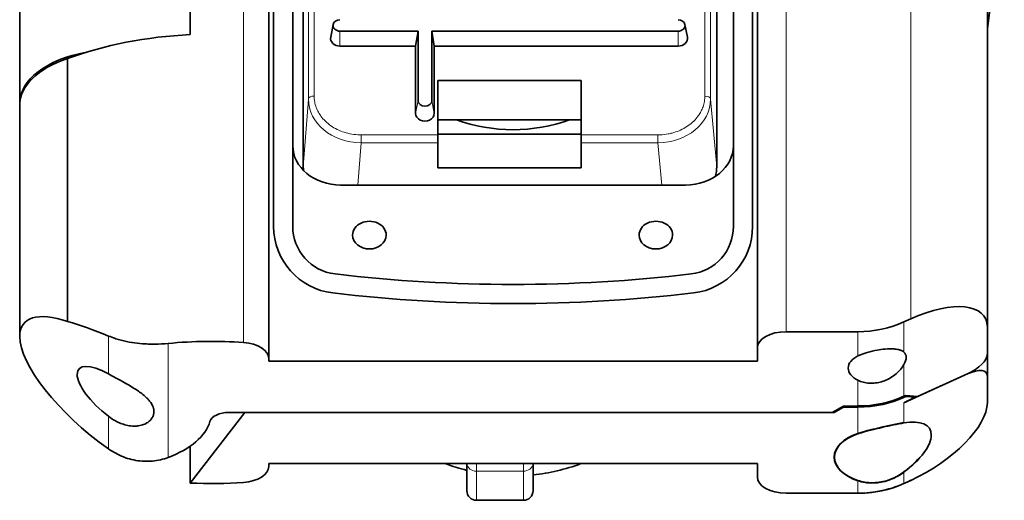
# Model space of a CAD drawing. Extents: x 2162 to 5230, y -269 to 636.
# Drawn here: x 3165 to 3268, y 251 to 301 of the extents above; entities that cross this region are included whole.
import ezdxf

# ---------------------------------------------------------------- set-up
doc = ezdxf.new("R2010")
doc.units = 0

msp = doc.modelspace()

# ---------------------------------------------------------------- linework, layer by layer
at = {"color": 7, "lineweight": 13}
for p, q in [((3245.039, 398.138), (3245.039, 268.46)), ((3188.414, 267.33), (3188.414, 397.131)), ((3195.177, 292.737), (3195.177, 367.281)), ((3195.776, 367.604), (3195.776, 293.06)), ((3236.55, 293.059), (3236.55, 367.7)), ((3237.149, 367.38), (3237.149, 292.74)), ((3258.039, 269.796), (3258.039, 320.98))]:
    msp.add_line(p, q, dxfattribs=at)
at = {"color": 7, "lineweight": 35}
for p, q in [((3242.039, 266.774), (3242.039, 397.311)), ((3191.039, 396.194), (3191.039, 265.657)), ((3191.539, 279.457), (3191.539, 372.332)), ((3193.539, 372.332), (3193.539, 279.457)), ((3239.539, 279.457), (3239.539, 372.332)), ((3241.539, 372.332), (3241.539, 279.457)), ((3239.539, 366.137), (3239.539, 287.912)), ((3194.643, 363.622), (3194.643, 285.671)), ((3237.79, 285.67), (3237.79, 363.72)), ((3182.846, 299.473), (3182.846, 324.649)), ((3165.039, 292.285), (3165.039, 317.098)), ((3165.039, 292.285), (3165.039, 317.098)), ((3266.039, 316.483), (3266.039, 268.926)), ((3233.764, 299.841), (3208.062, 299.841)), ((3208.314, 298.283), (3233.764, 298.283)), ((3170.039, 269.529), (3170.039, 296.971)), ((3165.039, 267.969), (3165.039, 292.103)), ((3234.539, 283.776), (3198.539, 283.776)), ((3191.039, 265.369), (3242.039, 265.369)), ((3186.871, 260.029), (3249.839, 260.029)), ((3250.039, 260.029), (3188.528, 260.029)), ((3250.039, 260.029), (3188.528, 260.029)), ((3242.039, 254.689), (3191.039, 254.689)), ((3242.039, 254.689), (3191.039, 254.689))]:
    msp.add_line(p, q, dxfattribs=at)
at = {"color": 7, "lineweight": 35, "ltscale": 0.351049}
msp.add_line((3266.039, 300.067), (3267.809, 313.997), dxfattribs=at)
at = {"color": 7, "lineweight": 35, "ltscale": 0.033503}
for p, q in [((3197.75, 300.531), (3197.501, 299.214)), ((3234.478, 300.531), (3234.728, 299.214))]:
    msp.add_line(p, q, dxfattribs=at)
at = {"color": 7, "lineweight": 35, "ltscale": 0.203775}
msp.add_line((3206.616, 299.841), (3198.465, 299.841), dxfattribs=at)
at = {"color": 7, "lineweight": 13, "ltscale": 0.03894}
for p, q in [((3198.465, 299.841), (3198.465, 298.283)), ((3233.764, 298.283), (3233.764, 299.841))]:
    msp.add_line(p, q, dxfattribs=at)
at = {"color": 7, "lineweight": 35, "ltscale": 0.039448}
for p, q in [((3206.363, 298.283), (3206.616, 299.841)), ((3208.062, 299.841), (3208.314, 298.283))]:
    msp.add_line(p, q, dxfattribs=at)
at = {"color": 7, "lineweight": 35, "ltscale": 0.180945}
for p, q in [((3206.616, 292.603), (3206.616, 299.841)), ((3208.062, 299.841), (3208.062, 292.603))]:
    msp.add_line(p, q, dxfattribs=at)
at = {"color": 7, "lineweight": 35, "ltscale": 0.19747}
msp.add_line((3198.465, 298.283), (3206.363, 298.283), dxfattribs=at)
at = {"color": 7, "lineweight": 35, "ltscale": 0.175729}
for p, q in [((3206.363, 298.283), (3206.363, 291.254)), ((3208.314, 291.254), (3208.314, 298.283))]:
    msp.add_line(p, q, dxfattribs=at)
at = {"color": 7, "lineweight": 35, "ltscale": 0.374277}
for p, q in [((3208.677, 294.674), (3223.648, 294.674)), ((3223.648, 290.582), (3208.677, 290.582)), ((3208.677, 289.092), (3223.648, 289.092)), ((3208.677, 285.563), (3223.648, 285.563))]:
    msp.add_line(p, q, dxfattribs=at)
at = {"color": 7, "lineweight": 35, "ltscale": 0.14161}
for p, q in [((3208.677, 294.674), (3208.677, 289.01)), ((3223.648, 289.01), (3223.648, 294.674))]:
    msp.add_line(p, q, dxfattribs=at)
at = {"color": 7, "lineweight": 13, "ltscale": 0.002894}
msp.add_line((3236.548, 292.943), (3236.55, 293.059), dxfattribs=at)
at = {"color": 7, "lineweight": 13, "ltscale": 0.17716}
msp.add_line((3194.643, 285.671), (3195.177, 292.737), dxfattribs=at)
at = {"color": 7, "lineweight": 13, "ltscale": 0.034309}
msp.add_line((3206.363, 291.254), (3206.616, 292.603), dxfattribs=at)
at = {"color": 7, "lineweight": 13, "ltscale": 0.03431}
msp.add_line((3208.062, 292.603), (3208.314, 291.254), dxfattribs=at)
at = {"color": 7, "lineweight": 13, "ltscale": 0.177458}
msp.add_line((3237.149, 292.74), (3237.79, 285.67), dxfattribs=at)
at = {"color": 7, "lineweight": 13, "ltscale": 0.003507}
msp.add_line((3200.537, 289.011), (3200.677, 289.01), dxfattribs=at)
at = {"color": 7, "lineweight": 13, "ltscale": 0.2}
for p, q in [((3200.677, 289.01), (3208.677, 289.01)), ((3223.648, 289.01), (3231.648, 289.01)), ((3208.677, 288.183), (3200.677, 288.183)), ((3231.648, 288.183), (3223.648, 288.183))]:
    msp.add_line(p, q, dxfattribs=at)
at = {"color": 7, "lineweight": 13, "ltscale": 0.008431}
for p, q in [((3200.677, 289.01), (3200.677, 288.673)), ((3231.648, 288.673), (3231.648, 289.01))]:
    msp.add_line(p, q, dxfattribs=at)
at = {"color": 7, "lineweight": 35, "ltscale": 0.008431}
for p, q in [((3208.677, 288.673), (3208.677, 289.01)), ((3223.648, 289.01), (3223.648, 288.673))]:
    msp.add_line(p, q, dxfattribs=at)
at = {"color": 7, "lineweight": 13, "ltscale": 0.110488}
msp.add_line((3200.677, 288.183), (3200.344, 283.776), dxfattribs=at)
at = {"color": 7, "lineweight": 13, "ltscale": 0.012242}
for p, q in [((3200.677, 288.673), (3200.677, 288.183)), ((3231.648, 288.183), (3231.648, 288.673))]:
    msp.add_line(p, q, dxfattribs=at)
at = {"color": 7, "lineweight": 35, "ltscale": 0.012242}
for p, q in [((3208.677, 288.183), (3208.677, 288.673)), ((3223.648, 288.673), (3223.648, 288.183))]:
    msp.add_line(p, q, dxfattribs=at)
at = {"color": 7, "lineweight": 35, "ltscale": 0.065494}
for p, q in [((3208.677, 288.183), (3208.677, 285.563)), ((3223.648, 285.563), (3223.648, 288.183))]:
    msp.add_line(p, q, dxfattribs=at)
at = {"color": 7, "lineweight": 13, "ltscale": 0.110626}
msp.add_line((3232.048, 283.776), (3231.648, 288.183), dxfattribs=at)
at = {"color": 7, "lineweight": 35, "ltscale": 0.019253}
for p, q in [((3258.039, 269.796), (3257.338, 269.478)), ((3258.039, 252.934), (3257.338, 252.616))]:
    msp.add_line(p, q, dxfattribs=at)
at = {"color": 7, "lineweight": 13, "ltscale": 0.078714}
msp.add_line((3257.338, 269.478), (3257.338, 266.33), dxfattribs=at)
at = {"color": 7, "lineweight": 35, "ltscale": 0.187305}
for p, q in [((3245.039, 268.46), (3252.531, 268.46)), ((3252.531, 251.598), (3245.039, 251.598)), ((3252.531, 251.598), (3245.039, 251.598))]:
    msp.add_line(p, q, dxfattribs=at)
at = {"color": 7, "lineweight": 13, "ltscale": 0.063057}
msp.add_line((3252.531, 265.938), (3252.531, 268.46), dxfattribs=at)
at = {"color": 7, "lineweight": 35, "ltscale": 0.070261}
msp.add_line((3266.039, 268.926), (3266.039, 266.116), dxfattribs=at)
at = {"color": 7, "lineweight": 13, "ltscale": 0.098866}
msp.add_line((3174.3, 264.057), (3174.3, 268.012), dxfattribs=at)
at = {"color": 7, "lineweight": 13, "ltscale": 0.297496}
msp.add_line((3180.547, 267.238), (3180.547, 255.338), dxfattribs=at)
at = {"color": 7, "lineweight": 35, "ltscale": 0.03513}
for p, q in [((3242.039, 265.369), (3242.039, 266.774)), ((3242.039, 253.284), (3242.039, 254.689)), ((3242.039, 253.284), (3242.039, 254.689))]:
    msp.add_line(p, q, dxfattribs=at)
at = {"color": 7, "lineweight": 35, "ltscale": 0.007196}
msp.add_line((3191.039, 265.369), (3191.039, 265.657), dxfattribs=at)
at = {"color": 7, "lineweight": 35, "ltscale": 0.014848}
msp.add_line((3266.039, 266.116), (3266.039, 265.522), dxfattribs=at)
at = {"color": 7, "lineweight": 35, "ltscale": 0.056202}
msp.add_line((3266.039, 266.116), (3266.039, 263.868), dxfattribs=at)
at = {"color": 7, "lineweight": 13, "ltscale": 0.082929}
msp.add_line((3257.338, 265.039), (3257.338, 261.722), dxfattribs=at)
at = {"color": 7, "lineweight": 13, "ltscale": 0.067274}
msp.add_line((3252.531, 260.704), (3252.531, 263.395), dxfattribs=at)
at = {"color": 7, "lineweight": 35, "ltscale": 0.183946}
msp.add_line((3257.338, 261.047), (3264.039, 264.085), dxfattribs=at)
at = {"color": 7, "lineweight": 35, "ltscale": 0.145477}
msp.add_line((3264.039, 264.085), (3258.739, 261.682), dxfattribs=at)
at = {"color": 7, "lineweight": 35, "ltscale": 0.07026}
msp.add_line((3266.039, 263.868), (3266.039, 261.057), dxfattribs=at)
at = {"color": 7, "lineweight": 35, "ltscale": 0.005529}
msp.add_line((3257.338, 261.722), (3257.539, 261.813), dxfattribs=at)
at = {"color": 7, "lineweight": 13, "ltscale": 0.052747}
msp.add_line((3257.338, 261.047), (3257.338, 258.937), dxfattribs=at)
at = {"color": 7, "lineweight": 35, "ltscale": 0.002747}
msp.add_line((3257.539, 261.703), (3257.539, 261.813), dxfattribs=at)
msp.add_line((3257.539, 261.703), (3257.539, 261.813), dxfattribs=at)
at = {"color": 7, "lineweight": 35, "ltscale": 0.030179}
msp.add_line((3258.739, 261.682), (3257.539, 261.813), dxfattribs=at)
at = {"color": 7, "lineweight": 35, "ltscale": 0.23263}
msp.add_line((3188.528, 260.029), (3182.846, 252.66), dxfattribs=at)
msp.add_line((3188.528, 260.029), (3182.846, 252.66), dxfattribs=at)
at = {"color": 7, "lineweight": 35, "ltscale": 0.034413}
msp.add_line((3251.039, 260.704), (3249.839, 260.029), dxfattribs=at)
at = {"color": 7, "lineweight": 35, "ltscale": 0.028679}
msp.add_line((3251.039, 260.591), (3250.039, 260.029), dxfattribs=at)
msp.add_line((3251.039, 260.591), (3250.039, 260.029), dxfattribs=at)
at = {"color": 7, "lineweight": 35, "ltscale": 0.002811}
msp.add_line((3250.039, 260.142), (3250.039, 260.029), dxfattribs=at)
msp.add_line((3250.039, 260.142), (3250.039, 260.029), dxfattribs=at)
at = {"color": 7, "lineweight": 35, "ltscale": 0.00281}
msp.add_line((3251.039, 260.704), (3251.039, 260.591), dxfattribs=at)
msp.add_line((3251.039, 260.704), (3251.039, 260.591), dxfattribs=at)
at = {"color": 7, "lineweight": 35, "ltscale": 0.037305}
for p, q in [((3251.039, 260.704), (3252.531, 260.704)), ((3251.039, 260.591), (3252.531, 260.591)), ((3251.039, 260.591), (3252.531, 260.591))]:
    msp.add_line(p, q, dxfattribs=at)
at = {"color": 7, "lineweight": 13, "ltscale": 0.069096}
msp.add_line((3252.531, 257.827), (3252.531, 260.591), dxfattribs=at)
at = {"color": 7, "lineweight": 13, "ltscale": 0.069916}
msp.add_line((3252.531, 257.795), (3252.531, 260.591), dxfattribs=at)
at = {"color": 7, "lineweight": 13, "ltscale": 0.084753}
msp.add_line((3174.3, 256.236), (3174.3, 259.626), dxfattribs=at)
at = {"color": 7, "lineweight": 35, "ltscale": 0.020686}
msp.add_line((3255.949, 258.692), (3255.139, 258.519), dxfattribs=at)
at = {"color": 7, "lineweight": 35, "ltscale": 0.096423}
msp.add_line((3182.846, 256.517), (3182.846, 252.66), dxfattribs=at)
msp.add_line((3182.846, 256.517), (3182.846, 252.66), dxfattribs=at)
at = {"color": 7, "lineweight": 35, "ltscale": 0.007197}
msp.add_line((3191.039, 254.402), (3191.039, 254.689), dxfattribs=at)
msp.add_line((3191.039, 254.402), (3191.039, 254.689), dxfattribs=at)
at = {"color": 7, "lineweight": 35, "ltscale": 0.070798}
for p, q in [((3211.716, 254.689), (3211.716, 251.858)), ((3218.616, 251.858), (3218.616, 254.689))]:
    msp.add_line(p, q, dxfattribs=at)
at = {"color": 7, "lineweight": 13, "ltscale": 0.019774}
for p, q in [((3212.716, 253.898), (3212.716, 254.689)), ((3217.616, 254.689), (3217.616, 253.898))]:
    msp.add_line(p, q, dxfattribs=at)
at = {"color": 7, "lineweight": 13, "ltscale": 0.076024}
for p, q in [((3212.716, 253.898), (3212.716, 250.858)), ((3217.616, 250.858), (3217.616, 253.898))]:
    msp.add_line(p, q, dxfattribs=at)
at = {"color": 7, "lineweight": 13, "ltscale": 0.122501}
msp.add_line((3212.716, 253.898), (3217.616, 253.898), dxfattribs=at)
at = {"color": 7, "lineweight": 13, "ltscale": 0.03338}
msp.add_line((3252.531, 251.598), (3252.531, 252.933), dxfattribs=at)
at = {"color": 7, "lineweight": 13, "ltscale": 0.032561}
msp.add_line((3252.531, 251.598), (3252.531, 252.9), dxfattribs=at)
at = {"color": 7, "lineweight": 13, "ltscale": 0.030264}
msp.add_line((3257.338, 253.826), (3257.338, 252.616), dxfattribs=at)
at = {"color": 7, "lineweight": 35, "ltscale": 0.122501}
msp.add_line((3217.616, 250.858), (3212.716, 250.858), dxfattribs=at)
at = {"color": 7, "lineweight": 13}
for points in [[(3195.776, 293.06), (3195.78, 292.91), (3195.79, 292.761), (3195.806, 292.612), (3195.83, 292.464), (3195.859, 292.317), (3195.896, 292.171), (3195.939, 292.025), (3195.988, 291.882), (3196.044, 291.74), (3196.099, 291.613), (3196.16, 291.489), (3196.226, 291.366), (3196.296, 291.244), (3196.371, 291.125), (3196.421, 291.052), (3196.472, 290.979), (3196.58, 290.837), (3196.695, 290.698), (3196.817, 290.564), (3196.946, 290.434), (3197.081, 290.308), (3197.222, 290.187), (3197.369, 290.071), (3197.522, 289.96), (3197.68, 289.855), (3197.844, 289.755), (3198.012, 289.661), (3198.185, 289.572), (3198.362, 289.49), (3198.544, 289.413), (3198.728, 289.343), (3198.917, 289.28), (3199.108, 289.223), (3199.302, 289.172), (3199.498, 289.129), (3199.703, 289.09), (3199.91, 289.06), (3200.118, 289.036), (3200.327, 289.02), (3200.537, 289.011)], [(3231.648, 289.01), (3231.865, 289.014), (3232.082, 289.026), (3232.297, 289.045), (3232.512, 289.073), (3232.724, 289.109), (3232.83, 289.129), (3232.935, 289.152), (3233.039, 289.176), (3233.143, 289.203), (3233.326, 289.254), (3233.506, 289.312), (3233.683, 289.375), (3233.857, 289.444), (3234.027, 289.518), (3234.194, 289.598), (3234.357, 289.684), (3234.515, 289.775), (3234.67, 289.87), (3234.827, 289.977), (3234.979, 290.088), (3235.125, 290.205), (3235.266, 290.326), (3235.4, 290.453), (3235.527, 290.583), (3235.648, 290.718), (3235.762, 290.858), (3235.869, 291), (3235.92, 291.073), (3235.969, 291.147), (3236.031, 291.246), (3236.09, 291.347), (3236.146, 291.449), (3236.208, 291.574), (3236.265, 291.699), (3236.317, 291.827), (3236.364, 291.955), (3236.406, 292.085), (3236.445, 292.226), (3236.478, 292.368), (3236.505, 292.511), (3236.525, 292.655), (3236.54, 292.799), (3236.548, 292.943)]]:
    msp.add_lwpolyline(points, dxfattribs=at)
at = {"color": 7, "lineweight": 35}
for points in [[(3174.3, 268.012), (3174.47, 267.943), (3174.642, 267.877), (3174.816, 267.814), (3174.948, 267.769), (3175.081, 267.725), (3175.352, 267.643), (3175.627, 267.568), (3175.906, 267.499), (3176.189, 267.437), (3176.476, 267.381), (3176.767, 267.332), (3177.032, 267.293), (3177.299, 267.259), (3177.569, 267.231), (3177.841, 267.207), (3178.115, 267.189), (3178.287, 267.18), (3178.46, 267.173), (3178.808, 267.165), (3179.158, 267.164), (3179.503, 267.172), (3179.85, 267.186), (3180.198, 267.208), (3180.547, 267.238)], [(3254.539, 266.535), (3254.281, 266.488), (3254.022, 266.434), (3253.766, 266.374), (3253.636, 266.34), (3253.507, 266.304), (3253.387, 266.269), (3253.27, 266.232), (3253.076, 266.167), (3252.886, 266.096), (3252.791, 266.057), (3252.697, 266.016), (3252.613, 265.978), (3252.531, 265.938)], [(3257.338, 266.33), (3257.282, 266.376), (3257.221, 266.419), (3257.156, 266.457), (3257.085, 266.492), (3257.038, 266.512), (3256.989, 266.531), (3256.933, 266.55), (3256.876, 266.568), (3256.761, 266.596), (3256.65, 266.618), (3256.534, 266.636), (3256.414, 266.65), (3256.323, 266.657), (3256.23, 266.663), (3256.133, 266.667), (3256.033, 266.669), (3255.827, 266.667), (3255.613, 266.659), (3255.386, 266.643), (3255.155, 266.621), (3254.922, 266.593), (3254.732, 266.566), (3254.539, 266.535)], [(3254.539, 263.135), (3254.696, 263.164), (3254.851, 263.201), (3255.005, 263.244), (3255.158, 263.292), (3255.308, 263.347), (3255.455, 263.407), (3255.6, 263.473), (3255.763, 263.555), (3255.923, 263.644), (3256.077, 263.74), (3256.227, 263.841), (3256.371, 263.947), (3256.509, 264.059), (3256.642, 264.175), (3256.768, 264.295), (3256.883, 264.416), (3256.992, 264.54), (3257.093, 264.666), (3257.187, 264.795), (3257.266, 264.917), (3257.338, 265.039)], [(3177.443, 262.242), (3177.19, 262.412), (3176.931, 262.579), (3176.667, 262.742), (3176.398, 262.902), (3176.128, 263.058), (3175.764, 263.262), (3175.522, 263.395), (3175.039, 263.655)], [(3252.531, 263.395), (3252.597, 263.363), (3252.665, 263.333), (3252.734, 263.304), (3252.805, 263.276), (3252.95, 263.227), (3253.098, 263.185), (3253.25, 263.15), (3253.405, 263.122), (3253.563, 263.101), (3253.723, 263.088), (3253.886, 263.083), (3254.048, 263.084), (3254.212, 263.094), (3254.376, 263.111), (3254.539, 263.135)], [(3179.049, 260.12), (3179.047, 260.201), (3179.039, 260.282), (3179.027, 260.363), (3179.009, 260.444), (3178.995, 260.498), (3178.978, 260.552), (3178.96, 260.607), (3178.938, 260.661), (3178.89, 260.77), (3178.84, 260.867), (3178.783, 260.964), (3178.72, 261.06), (3178.652, 261.155), (3178.604, 261.217), (3178.554, 261.278), (3178.499, 261.342), (3178.441, 261.406), (3178.378, 261.472), (3178.314, 261.538), (3178.177, 261.667), (3178.032, 261.794), (3177.88, 261.919), (3177.776, 262), (3177.669, 262.081), (3177.557, 262.162), (3177.443, 262.242)], [(3177.437, 258.633), (3177.577, 258.657), (3177.713, 258.688), (3177.845, 258.726), (3177.973, 258.771), (3178.096, 258.822), (3178.155, 258.85), (3178.213, 258.879), (3178.309, 258.933), (3178.4, 258.991), (3178.486, 259.053), (3178.567, 259.119), (3178.642, 259.189), (3178.711, 259.262), (3178.775, 259.339), (3178.832, 259.418), (3178.882, 259.499), (3178.926, 259.583), (3178.964, 259.669), (3178.994, 259.757), (3179.018, 259.846), (3179.035, 259.936), (3179.046, 260.028), (3179.049, 260.12)], [(3175.039, 259.148), (3175.129, 259.1), (3175.22, 259.055), (3175.342, 258.998), (3175.465, 258.944), (3175.588, 258.893), (3175.728, 258.841), (3175.869, 258.794), (3176.01, 258.751), (3176.151, 258.714), (3176.316, 258.677), (3176.481, 258.647), (3176.644, 258.625), (3176.807, 258.61), (3176.889, 258.606), (3176.97, 258.603), (3177.049, 258.603), (3177.127, 258.605), (3177.232, 258.61), (3177.335, 258.62), (3177.437, 258.633)], [(3255.139, 258.519), (3254.873, 258.46), (3254.606, 258.399), (3254.339, 258.336), (3254.073, 258.271), (3253.808, 258.203), (3253.546, 258.133), (3253.201, 258.036), (3252.862, 257.934), (3252.531, 257.827)], [(3255.139, 258.489), (3254.771, 258.405), (3254.405, 258.32), (3254.148, 258.257), (3253.891, 258.193), (3253.581, 258.111), (3253.273, 258.025), (3253.083, 257.97), (3252.896, 257.913), (3252.712, 257.854), (3252.531, 257.795)], [(3180.547, 255.338), (3180.348, 255.267), (3180.145, 255.203), (3179.941, 255.146), (3179.734, 255.094), (3179.525, 255.05), (3179.315, 255.012), (3179.103, 254.981), (3178.889, 254.957), (3178.675, 254.94), (3178.459, 254.931), (3178.243, 254.928), (3178.027, 254.933), (3177.809, 254.945), (3177.591, 254.964), (3177.374, 254.991), (3177.157, 255.026), (3176.941, 255.068), (3176.726, 255.117), (3176.511, 255.174), (3176.298, 255.238), (3176.086, 255.309), (3175.877, 255.387), (3175.67, 255.472), (3175.465, 255.562), (3175.263, 255.66), (3175.064, 255.763), (3174.868, 255.873), (3174.675, 255.988), (3174.486, 256.109), (3174.3, 256.236)], [(3255.944, 253.03), (3256.121, 253.102), (3256.296, 253.181), (3256.469, 253.265), (3256.639, 253.355), (3256.806, 253.45), (3256.943, 253.532), (3257.078, 253.619), (3257.211, 253.708), (3257.309, 253.777), (3257.406, 253.847), (3257.502, 253.92), (3257.597, 253.994), (3257.782, 254.146), (3257.962, 254.304), (3258.137, 254.468), (3258.306, 254.636), (3258.469, 254.809), (3258.627, 254.987), (3258.779, 255.168)], [(3252.531, 252.933), (3252.706, 252.878), (3252.883, 252.83), (3253.063, 252.789), (3253.246, 252.754), (3253.432, 252.727), (3253.619, 252.707), (3253.808, 252.695), (3253.998, 252.689), (3254.189, 252.691), (3254.38, 252.701), (3254.57, 252.718), (3254.761, 252.742), (3254.951, 252.773), (3255.139, 252.812)], [(3252.531, 252.9), (3252.706, 252.846), (3252.884, 252.799), (3253.065, 252.758), (3253.248, 252.725), (3253.433, 252.699), (3253.62, 252.681), (3253.808, 252.669), (3253.997, 252.664), (3254.188, 252.667), (3254.378, 252.677), (3254.569, 252.693), (3254.76, 252.717), (3254.95, 252.748), (3255.139, 252.786)], [(3255.139, 252.812), (3255.323, 252.856), (3255.504, 252.907), (3255.685, 252.965), (3255.864, 253.028), (3256.04, 253.098), (3256.215, 253.173), (3256.387, 253.254), (3256.487, 253.304), (3256.585, 253.355), (3256.779, 253.463), (3256.97, 253.578), (3257.156, 253.699), (3257.338, 253.826)]]:
    msp.add_lwpolyline(points, dxfattribs=at)
for centre, radius, start, end in [((3198.408, 285.671), 3.765, 180.00178, 185.63821), ((3233.996, 285.673), 3.794, 344.81655, 359.96404), ((3198.539, 279.457), 7, 179.99999, 263.24367), ((3198.539, 279.457), 5, 180.00001, 263.24367), ((3234.539, 279.457), 5, 276.75632, 0), ((3234.539, 279.457), 7, 276.75632, 0), ((3216.539, 431.395), 158, 263.24367, 276.75632), ((3216.539, 431.395), 160, 263.24367, 276.75632), ((3265.622, 265.54), 0.417, 357.53059, 34.73344), ((3202.082, 314.343), 57.451, 241.0802, 241.91916), ((3258.146, 268.695), 7.018, 265.04104, 273.21287), ((3258.146, 268.695), 7.018, 265.04104, 273.21287), ((3177.633, 263.961), 5.468, 232.44456, 241.68166), ((3267.211, 205.013), 54.821, 100.37499, 102.72029), ((3268.734, 198.554), 61.482, 100.68221, 102.00263), ((3216.539, 273.395), 20, 249.26873, 256.04399), ((3216.539, 273.395), 20, 275.95936, 290.72951), ((3253.987, 258.044), 5.383, 282.36371, 291.31968), ((3212.716, 251.858), 1, 180.00001, 270), ((3217.616, 251.858), 1, 270, 359.99999)]:
    msp.add_arc(centre, radius, start, end, dxfattribs=at)
for centre, major_axis, ratio, start_param, end_param in [((3198.465, 300.439), (0.723, 0), 0.8270806, 2.9863102, 4.712389), ((3198.465, 300.439), (0.723, 0), 0.8270806, 1.5707963, 2.9863102), ((3233.764, 300.439), (0.723, 0), 0.8270806, 0.1552825, 1.5707963), ((3233.764, 300.439), (0.723, 0), 0.8270806, 4.712389, 6.4384678), ((3185.039, 284.318), (-27.051, 0), 0.5620834, 4.7935488, 5.3001609), ((3198.465, 299.09), (-0.975, 0), 0.8270806, 6.1279028, 7.8539816), ((3233.764, 299.09), (-0.975, 0), 0.8270806, 1.5707963, 3.2968751), ((3175.039, 292.285), (-10, 0), 0.5620834, 5.0208608, 6.2831853), ((3175.039, 292.285), (-10, 0), 0.5620834, 5.0208608, 6.2831853), ((3175.039, 292.103), (-10, 0), 0.5620834, 5.2359878, 6.2831853), ((3175.039, 292.285), (-10, 0), 0.5620834, 0, 0.0161867), ((3175.039, 292.285), (-10, 0), 0.5620834, 0, 0.0161867), ((3207.339, 292.603), (0.723, 0), 0.8270806, 3.1415927, 6.2831853), ((3207.339, 291.254), (-0.975, 0), 0.8270806, 0, 3.1415927), ((3216.529, 301.633), (14.608, 0), 0.8270806, 4.2962804, 5.1284976), ((3198.539, 287.912), (5, 0), 0.827233, 3.1471248, 4.712389), ((3234.539, 287.912), (5, 0), 0.827233, 4.712389, 6.2831853), ((3201.539, 278.548), (1.75, 0), 0.8270806, 0, 3.1415927), ((3231.439, 278.548), (1.75, 0), 0.8270806, 0, 3.1415927), ((3201.539, 278.548), (1.75, 0), 0.8270806, 3.1415927, 6.2831853), ((3231.439, 278.548), (1.75, 0), 0.8270806, 3.1415927, 6.2831853), ((3258.039, 265.3), (-7.731, -4.661), 0.4414345, 2.8814756, 4.4522719), ((3175.039, 261.353), (9.575, -7.957), 0.3626595, 2.3871333, 3.4343308), ((3184.903, 247.182), (25.742, -21.297), 0.3626743, 2.2678227, 2.4483092), ((3252.531, 276.731), (10, 0), 0.8270806, 4.7123887, 5.2137667), ((3245.039, 266.774), (-3, 0), 0.5620834, 4.712389, 6.2831853), ((3175.039, 261.353), (9.575, -7.957), 0.3626595, 3.4343308, 4.9311457), ((3185.039, 252.244), (-27.051, 0), 0.5620834, 4.5873283, 4.8792256), ((3188.039, 265.657), (-3, 0), 0.5620834, 3.1415927, 4.5873283), ((3254.54, 264.416), (2.923, 1.762), 0.4414527, 6.0230546, 6.4124781), ((3254.539, 264.666), (-3.025, 0), 0.5620834, 5.4381968, 6.2831853), ((3254.539, 264.416), (2.924, 1.763), 0.4414166, 5.6337073, 6.0230919), ((3264.039, 265.209), (-1.933, -1.165), 0.4414345, 1.3106793, 2.8814756), ((3175.039, 261.353), (3.839, -3.191), 0.3626595, 2.0489187, 3.4343426), ((3254.539, 264.666), (-3.025, 0), 0.5620834, 0, 0.8449885), ((3264.039, 262.961), (-1.933, -1.165), 0.4414345, 2.8814756, 4.4522719), ((3175.039, 261.353), (3.839, -3.191), 0.3626595, 3.4343426, 4.8197429), ((3252.531, 268.975), (10, 0), 0.8270806, 4.712389, 5.2137667), ((3252.531, 268.862), (10, 0), 0.8270806, 4.712389, 5.2368899), ((3252.531, 268.862), (10, 0), 0.8270806, 4.712389, 5.2368899), ((3252.531, 268.3), (-10, 0), 0.8270806, 2.0721743, 2.2152741), ((3258.039, 257.431), (-7.731, -4.661), 0.4414345, 1.3106793, 2.8814756), ((3252.531, 268.3), (10, 0), 0.8270806, 5.3568668, 5.3596056), ((3186.871, 258.905), (2, 0), 0.5620834, 1.5707963, 2.9741446), ((3175.039, 260.029), (-10, 0), 0.5620834, 2.1540961, 2.9741446), ((3255.139, 255.385), (-4.88, -2.942), 0.4414345, 2.8814577, 4.0018415), ((3255.139, 255.364), (-5.1, 0), 0.5620834, 5.249127, 6.2831853), ((3255.139, 255.364), (-5.05, 0), 0.5620834, 5.255029, 6.2831853), ((3255.138, 255.385), (4.881, 2.942), 0.4414322, 4.9028373, 6.0230788), ((3255.139, 255.364), (-5.1, 0), 0.5620834, 0, 1.0340583), ((3255.139, 255.364), (-5.05, 0), 0.5620834, 0, 1.0281563), ((3188.039, 254.402), (-3, 0), 0.5620834, 1.695857, 3.1415911), ((3188.039, 254.402), (-3, 0), 0.5620834, 1.695857, 3.1415911), ((3245.039, 253.284), (-3, 0), 0.5620834, 0, 1.5707963), ((3245.039, 253.284), (-3, 0), 0.5620834, 0, 1.5707963), ((3252.531, 259.869), (-10, 0), 0.8270806, 1.5707963, 2.1540961), ((3185.039, 267.815), (-27.051, 0), 0.5620834, 1.4896365, 1.695857), ((3185.039, 267.815), (-27.051, 0), 0.5620834, 1.4896365, 1.695857), ((3252.531, 259.869), (-10, 0), 0.8270806, 1.5707959, 2.0721741)]:
    msp.add_ellipse(centre, major_axis=major_axis, ratio=ratio, start_param=start_param, end_param=end_param, dxfattribs=at)
at = {"color": 7, "lineweight": 13}
for centre, major_axis, ratio, start_param, end_param in [((3195.776, 292.723), (0.6, 0), 0.5620834, 1.5707963, 3.0979594), ((3236.55, 292.722), (0.6, 0), 0.5620834, 0.0523599, 1.5707963), ((3200.681, 292.726), (5.504, -0.037), 0.825396, 3.1471955, 4.7171491), ((3231.643, 292.726), (5.506, 0.044), 0.8251205, 4.7066918, 6.276477), ((3212.716, 254.746), (1, 0), 0.8479523, 3.2087872, 4.712389), ((3217.616, 254.746), (-1, 0), 0.8479523, 1.5707963, 3.0743981)]:
    msp.add_ellipse(centre, major_axis=major_axis, ratio=ratio, start_param=start_param, end_param=end_param, dxfattribs=at)

doc.saveas('drawing.dxf')
